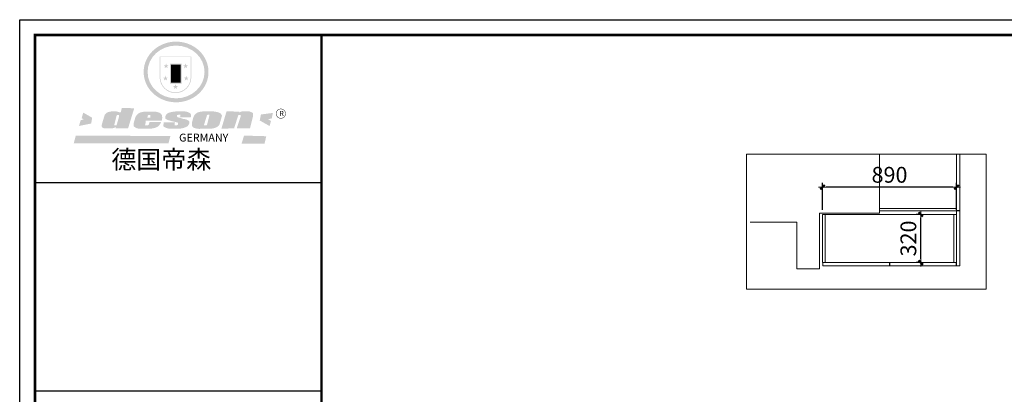
# Model space of a CAD drawing. Units: millimetres. Extents: x 1129644 to 1141074, y -145562 to -138776.
# Drawn here: x 1129644 to 1136183, y -141264 to -138776 of the extents above; entities that cross this region are included whole.
import ezdxf

# ---------------------------------------------------------------- set-up
doc = ezdxf.new("R2010")
doc.units = ezdxf.units.MM
doc.header["$MEASUREMENT"] = 0
doc.header["$PDMODE"] = 98
doc.layers.get('0').update_dxf_attribs({"lineweight": 0})
doc.layers.add('柜体', color=1, linetype='Continuous', lineweight=0)
doc.layers.add('柜门', color=6, linetype='Continuous', lineweight=0)
doc.styles.add('PMG—标注', font='archs.shx', dxfattribs={"width": 0.8})
doc.dimstyles.new('PMG 1：30', dxfattribs={"dimscale": 30, "dimtxt": 2.5, "dimasz": 0.8, "dimexe": 1, "dimexo": 2, "dimgap": 1, "dimtad": 1, "dimdec": 0, "dimdsep": 46, "dimtxsty": 'PMG—标注', "dimblk": 'CCD_Dimension_Tick', "dimcen": 2.5, "dimclrd": 256, "dimclre": 256, "dimclrt": 54, "dimadec": 0, "dimazin": 0, "dimtfac": 1, "dimtdec": 0, "dimtix": 1, "dimtmove": 2, "dimatfit": 3, "dimldrblk": 'A', "dimfxl": 5, "dimfxlon": 1, "dimtolj": 1, "dimtzin": 0, "dimarcsym": 0})

# ---------------------------------------------------------------- blocks, each defined once
blk = doc.blocks.new('SAF')
h = blk.add_hatch(color=250)
h.dxf.hatch_style = 1
h.paths.add_polyline_path([(129249, 28065.7), (129000.5, 28065.7), (129000.5, 27902.8, 1), (129249, 27902.8)])
h.paths.add_polyline_path([(129243.8, 28060.6), (129243.8, 27902.8, -1), (129005.7, 27902.8), (129005.7, 28060.6)], flags=16)
h = blk.add_hatch(color=256)
h.paths.add_polyline_path([(129224.5, 27997), (129208.9, 27997), (129204.1, 28011.7), (129199.3, 27997), (129183.8, 27997), (129196.4, 27987.9), (129191.6, 27973.1), (129204.1, 27982.2), (129216.7, 27973.1), (129211.9, 27987.9)])
h.paths.add_polyline_path([(129229.6, 27900.8), (129214.1, 27900.8), (129209.3, 27915.5), (129204.5, 27900.8), (129189, 27900.8), (129201.5, 27891.7), (129196.7, 27876.9), (129209.3, 27886), (129221.8, 27876.9), (129217, 27891.7)])
h.paths.add_polyline_path([(129145.3, 27833.8), (129129.8, 27833.8), (129125, 27848.5), (129120.2, 27833.8), (129104.7, 27833.8), (129117.3, 27824.7), (129112.5, 27809.9), (129125, 27819), (129137.6, 27809.9), (129132.8, 27824.7)])
h.paths.add_polyline_path([(129066.4, 27900.8), (129050.9, 27900.8), (129046.1, 27915.5), (129041.3, 27900.8), (129025.8, 27900.8), (129038.3, 27891.7), (129033.6, 27876.9), (129046.1, 27886), (129058.7, 27876.9), (129053.9, 27891.7)])
h.paths.add_polyline_path([(129071.6, 27997), (129056.1, 27997), (129051.3, 28011.7), (129046.5, 27997), (129030.9, 27997), (129043.5, 27987.9), (129038.7, 27973.1), (129051.3, 27982.2), (129063.8, 27973.1), (129059, 27987.9)])
h = blk.add_hatch(color=250)
h.dxf.hatch_style = 1
h.paths.add_polyline_path([(129172.7, 28009.8), (129082.7, 28009.8), (129082.7, 27853.2), (129172.7, 27853.2)])
h.paths.add_polyline_path([(129165, 27861), (129090.4, 27861), (129090.4, 28002.1), (129165, 28002.1)], flags=16)
blk.add_hatch(color=256).paths.add_polyline_path([(129165, 28002.1), (129090.4, 28002.1), (129090.4, 27955.1), (129165, 27955.1)])
h = blk.add_hatch(color=1)
h.dxf.hatch_style = 1
h.paths.add_polyline_path([(129165, 27955.1), (129090.4, 27955.1), (129090.4, 27908), (129165, 27908)])
h = blk.add_hatch(color=2)
h.dxf.hatch_style = 1
h.paths.add_polyline_path([(129165, 27908), (129090.4, 27908), (129090.4, 27861), (129165, 27861)])
h = blk.add_hatch(color=1)
h.dxf.hatch_style = 1
h.paths.add_polyline_path([(128470.6, 27584.9), (128400.4, 27625.3), (128388.3, 27582.4), (128404.8, 27569.6), (128381.4, 27567.7), (128366.7, 27520.3), (128462.4, 27539.1)])
h.paths.add_polyline_path([(129889.6, 27622.7), (129795.5, 27610.5), (129786.4, 27563.5), (129863.8, 27519.5), (129874.5, 27559), (129853.2, 27574.1), (129880.5, 27578.7)])
h.paths.add_polyline_path([(129837.8, 27439.7), (129663.3, 27444.9), (129643.2, 27380.1), (129823.6, 27380.8)])
h.paths.add_polyline_path([(129085.2, 27442.4), (128342, 27443.5), (128325.3, 27382.8), (129069.7, 27383.9)])
h = blk.add_hatch(color=157)
h.paths.add_polyline_path([(128800.7, 27659.2), (128703.6, 27662.3), (128695, 27626.4), (128688, 27626.3), (128686.9, 27626.3), (128685, 27626.7), (128683.6, 27627.2), (128682.2, 27627.7), (128679, 27629.3), (128676.7, 27630.5), (128673.2, 27631.6), (128668.7, 27632.8), (128664.9, 27633.6), (128657.5, 27634.3), (128653.3, 27634.7), (128651.3, 27634.9), (128648.4, 27634.9), (128645.8, 27634.8), (128642.4, 27634.9), (128634, 27634.8), (128630.9, 27634.8), (128628.7, 27634.8), (128627.4, 27634.8), (128625.1, 27634.7), (128623.1, 27634.6), (128621.5, 27634.5), (128620.7, 27634.5), (128619.6, 27634.2), (128617.7, 27633.9), (128615.9, 27633.6), (128611.6, 27632.7), (128606.4, 27631.6), (128603.3, 27630.8), (128602.3, 27630.6), (128601.4, 27630.4), (128600.7, 27630.2), (128599.7, 27630), (128598.8, 27629.7), (128597.9, 27629.5), (128597.8, 27629.5), (128597.4, 27629.4), (128597.3, 27629.4), (128597.1, 27629.3), (128596.7, 27629.2), (128596.3, 27629), (128595.8, 27628.8), (128595.2, 27628.6), (128594.9, 27628.5), (128594.5, 27628.4), (128593.9, 27628.1), (128592.9, 27627.7), (128591.9, 27627.4), (128591.4, 27627.2), (128591, 27627), (128590.5, 27626.8), (128590.1, 27626.6), (128589.6, 27626.3), (128589.3, 27626.1), (128589, 27625.9), (128588.6, 27625.7), (128588.2, 27625.4), (128587.8, 27625.1), (128587.4, 27624.8), (128586.9, 27624.5), (128586.7, 27624.4), (128586.5, 27624.3), (128586.3, 27624.1), (128586.1, 27624), (128585.8, 27623.8), (128585.3, 27623.5), (128584.8, 27623.1), (128584.1, 27622.6), (128583.3, 27622), (128582.6, 27621.5), (128582, 27621), (128581.5, 27620.7), (128581.1, 27620.4), (128580.6, 27620), (128580.3, 27619.8), (128580, 27619.5), (128579.5, 27619.2), (128579.1, 27618.9), (128578.6, 27618.6), (128578.1, 27618.2), (128577.6, 27617.8), (128577, 27617.3), (128576.2, 27616.6), (128575.7, 27616), (128575.3, 27615.5), (128575, 27615), (128574.4, 27614.3), (128573.9, 27613.7), (128573.3, 27612.9), (128572.7, 27612), (128571.9, 27610.9), (128571.2, 27609.7), (128570.6, 27608.8), (128569.8, 27607.6), (128568.9, 27606), (128568.1, 27604.4), (128567.5, 27602.6), (128546.9, 27533.4), (128545.6, 27527.5), (128545.6, 27524.2), (128545.2, 27519.3), (128545.6, 27514.9), (128548.2, 27511.8), (128552.9, 27506.6), (128557.3, 27504.3), (128565.9, 27501.9), (128574.2, 27500.6), (128586.2, 27500.6), (128596.1, 27500.6), (128631.3, 27501.3), (128642.8, 27506.2), (128649.7, 27507.8), (128656.9, 27509.4), (128656.2, 27501.8), (128752.5, 27501.8)])
h.paths.add_polyline_path([(128681.7, 27598.1), (128681.2, 27592), (128663.5, 27529.3), (128661.7, 27526.6), (128659.8, 27524.9), (128646.3, 27524.6), (128644.8, 27526.1), (128644.3, 27527.6), (128644.1, 27529.8), (128662.2, 27600.5), (128663.9, 27604), (128665.3, 27606.4), (128665.9, 27607), (128667, 27607.3), (128669.3, 27607.3), (128681.7, 27607.2), (128682, 27606.8), (128682, 27606.2)], flags=16)
h = blk.add_hatch(color=157)
h.paths.add_polyline_path([(129018.2, 27605.1), (129015.3, 27609.8), (129010.4, 27615.9), (129005.8, 27619.5), (129001.3, 27622.7), (128996.4, 27624.8), (128988.4, 27627.5), (128981.4, 27629.9), (128976.6, 27631.1), (128970.2, 27631.9), (128887.3, 27632.6), (128879.3, 27632.1), (128870.6, 27631.1), (128862.9, 27629.8), (128856.1, 27628.1), (128849.3, 27625.8), (128843.4, 27623.4), (128838.1, 27621), (128833.8, 27618.7), (128829.6, 27615.7), (128825.4, 27611.8), (128821.4, 27607.2), (128818.6, 27603.4), (128815.2, 27598.5), (128812.2, 27593.9), (128810.5, 27589.8), (128798.7, 27551.2), (128796.4, 27538.4), (128795.2, 27528.7), (128795.4, 27523.3), (128795.7, 27521.9), (128796.1, 27520.7), (128796.6, 27519.4), (128797.9, 27517.8), (128799.4, 27516), (128801.9, 27513.9), (128805.3, 27511.5), (128808.7, 27509), (128814.8, 27505.1), (128820.1, 27503.2), (128828.3, 27500.7), (128838.8, 27499.8), (128849.2, 27498.8), (128861.5, 27498.2), (128925, 27498.4), (128936.8, 27499.7), (128944.1, 27500.9), (128951.1, 27502.2), (128959.3, 27504.2), (128968.6, 27507.3), (128975.4, 27510.6), (128980.3, 27512.9), (128985.7, 27515.6), (128990.4, 27519), (128994.4, 27523), (128999, 27528.8), (129003, 27534.1), (129005.7, 27538.6), (129009.1, 27545.4), (129011.8, 27552.7), (128921.5, 27552.7), (128919.9, 27544.8), (128917.1, 27539.7), (128915, 27532.3), (128912.3, 27528), (128906.7, 27525.2), (128893.2, 27524.9), (128886.3, 27525.7), (128886.6, 27530.3), (128889.4, 27541.7), (128891.9, 27561.8), (129016.9, 27561.8), (129019.3, 27574.1), (129020.4, 27582), (129020.3, 27589), (129019.8, 27595.8)])
h.paths.add_polyline_path([(128905.6, 27594.1), (128906.5, 27597.6), (128907.7, 27600.8), (128909.3, 27603.2), (128910.7, 27605.1), (128911.6, 27605.7), (128913.4, 27607.1), (128915.8, 27607.7), (128917.6, 27607.7), (128920.8, 27607.7), (128922.6, 27607.4), (128924.9, 27607), (128926.5, 27605.1), (128927.8, 27603.6), (128928, 27601.7), (128928.2, 27600.2), (128928.2, 27596.2), (128927.6, 27592.1), (128927.2, 27589.7), (128926.6, 27586.4), (128904.6, 27586.2), (128905.2, 27591.1)], flags=16)
h.paths.add_polyline_path([(129167.3, 27581.7), (129163.2, 27583), (129158.9, 27583.9), (129154.5, 27585), (129149.3, 27586.6), (129145, 27588.2), (129141.7, 27589.6), (129139, 27591.6), (129136.6, 27595.3), (129136.2, 27597.6), (129136.1, 27599.1), (129136.1, 27601.1), (129136.3, 27602.9), (129136.8, 27605), (129137.2, 27605.7), (129137.7, 27606.4), (129138.3, 27607.6), (129139.6, 27607.6), (129162.1, 27608), (129161.9, 27592.4), (129158.1, 27592.4), (129157.6, 27587.6), (129244.5, 27588.3), (129246, 27592), (129246.7, 27595.1), (129247.2, 27598.8), (129247.2, 27603.9), (129246.5, 27610.3), (129242.7, 27616.5), (129238.3, 27620.4), (129233.6, 27623.5), (129227, 27626.8), (129220.2, 27629.7), (129212.6, 27631.7), (129197.6, 27634.6), (129185.1, 27635.8), (129168.6, 27635.9), (129154.8, 27635.9), (129142.6, 27635.6), (129128.9, 27634.5), (129117.8, 27633.4), (129105.9, 27631.7), (129093.8, 27629.7), (129089.5, 27628.8), (129083.5, 27627.6), (129074.1, 27625), (129069.8, 27623.2), (129064.5, 27620.1), (129060.5, 27617.3), (129057, 27614.1), (129054.6, 27611.7), (129053.7, 27610.6), (129052.9, 27609.6), (129051.4, 27607.7), (129050.1, 27606.1), (129049.1, 27604.8), (129048.3, 27603.7), (129047.6, 27602), (129047, 27600.5), (129046, 27597.8), (129045.5, 27596.1), (129044.9, 27594.1), (129044.6, 27591.9), (129044.3, 27588.6), (129044.3, 27587.1), (129044.3, 27584.3), (129044.3, 27582.3), (129044.7, 27580.2), (129045.7, 27578.8), (129048, 27576.7), (129050.8, 27574.7), (129056.5, 27570.5), (129060.5, 27568.7), (129063, 27567.7), (129066.2, 27566.6), (129071.5, 27565.1), (129076.2, 27563.8), (129081.9, 27562), (129099.9, 27556.9), (129127, 27550.9), (129137.9, 27547.9), (129143, 27546.8), (129144.1, 27546), (129144.6, 27545.2), (129144.9, 27540.8), (129145, 27534.2), (129144.5, 27532.7), (129143.9, 27531.6), (129141, 27529.3), (129138.1, 27527), (129136.6, 27526.5), (129134.5, 27526.4), (129118.3, 27526.4), (129117.7, 27527.1), (129117.8, 27537.6), (129117.6, 27538.8), (129118.2, 27540.4), (129118.7, 27542.1), (129119, 27542.7), (129121.3, 27544.4), (129121.1, 27548.1), (129031.2, 27548.5), (129030.8, 27535.3), (129029.8, 27527.4), (129029.6, 27524.4), (129029.8, 27521.4), (129030.4, 27519), (129031.9, 27516.6), (129035.5, 27513.4), (129039.6, 27511.1), (129043.3, 27508.9), (129050.2, 27505.5), (129057.2, 27503.4), (129066.2, 27500.9), (129074.3, 27499.4), (129085, 27499), (129156.4, 27499), (129168.6, 27500.5), (129186.2, 27504), (129196.9, 27508), (129211.7, 27514.2), (129215.5, 27516), (129218.9, 27518.3), (129222.8, 27522.2), (129226.7, 27527.2), (129229.7, 27532.1), (129232.1, 27538.3), (129233.2, 27544.3), (129233.5, 27548.7), (129233.4, 27552), (129232.4, 27555.7), (129230.5, 27558.6), (129228, 27561), (129225.1, 27563.1), (129221.6, 27565.2), (129217.7, 27567.5), (129213.3, 27569.2), (129206.1, 27572.3), (129198.3, 27574.1), (129190.4, 27575.2), (129184.7, 27576.4), (129180.4, 27577.6), (129176.4, 27578.8), (129172.1, 27580.1)])
h.paths.add_polyline_path([(129467.5, 27527.5), (129470.5, 27533.4), (129485.7, 27585.3), (129488.9, 27597.3), (129488.9, 27602), (129487.3, 27606.8), (129484.7, 27611), (129482.8, 27613.9), (129479.9, 27617), (129476.8, 27619.3), (129473.4, 27621.4), (129467.4, 27624.4), (129461.5, 27626.7), (129450.5, 27629.9), (129436.5, 27632.5), (129427.2, 27633.9), (129415.6, 27635.4), (129402.2, 27636), (129342.7, 27634), (129333.9, 27633.9), (129321, 27631.8), (129312.7, 27630.1), (129304.6, 27627.7), (129297, 27625), (129287.5, 27619.2), (129281.4, 27614.3), (129276.2, 27609.7), (129272.8, 27605.2), (129269.2, 27597.5), (129265.8, 27590.2), (129253.7, 27545.4), (129253.7, 27534.5), (129254, 27530.1), (129254.6, 27524.3), (129255, 27521.1), (129256.4, 27517.8), (129258.2, 27514.9), (129260.4, 27512.4), (129263.9, 27509.7), (129267.8, 27507.2), (129273.6, 27504.6), (129277.2, 27503.2), (129281.8, 27501.7), (129286.6, 27500.6), (129290.8, 27499.7), (129295.5, 27499.3), (129302.1, 27498.4), (129308.2, 27497.7), (129315.5, 27497.8), (129404.5, 27499.1), (129410.7, 27499.7), (129417, 27500.7), (129422.3, 27502), (129429.7, 27503.9), (129440, 27507.2), (129446.4, 27509.9), (129452, 27513), (129456.8, 27516.2), (129460.8, 27519.5), (129464.4, 27523.2)])
h.paths.add_polyline_path([(129348.8, 27528.6), (129349, 27530), (129371.8, 27602.9), (129373.5, 27606.1), (129374.5, 27607.2), (129375.8, 27607.6), (129377.4, 27607.8), (129389.3, 27607.8), (129390.5, 27607.7), (129391.8, 27606.8), (129391.8, 27604.8), (129373.1, 27530.5), (129372, 27528.5), (129370.4, 27527.1), (129368, 27526.3), (129364.5, 27525.8), (129350.1, 27524.9), (129349.6, 27525.4), (129349.2, 27526.3), (129349, 27527.4)], flags=16)
h.paths.add_polyline_path([(129617.6, 27604.2), (129618.5, 27605.6), (129619.6, 27606.6), (129620.9, 27607.1), (129623.2, 27607.1), (129631.1, 27607.1), (129633.5, 27607), (129635.1, 27606.4), (129635.9, 27604.9), (129636.1, 27602.2), (129636.3, 27599), (129636.1, 27596), (129635.9, 27593.1), (129635, 27590.4), (129605.8, 27500.7), (129709.6, 27500.7), (129733.9, 27597.4), (129734.5, 27604.5), (129734.7, 27609.3), (129734.4, 27615.5), (129733.9, 27618.1), (129733, 27620.2), (129731.4, 27621.8), (129728.6, 27624.3), (129722, 27627.8), (129713.8, 27631.1), (129707.2, 27633.5), (129705.4, 27634.4), (129702.7, 27635.3), (129700.4, 27635.7), (129698.4, 27635.9), (129696.6, 27636), (129688.2, 27636), (129680.8, 27636.1), (129670.7, 27636.2), (129664.9, 27636.1), (129658.3, 27635.9), (129655.2, 27635.6), (129652.1, 27635.3), (129649.2, 27634.9), (129646.1, 27634.3), (129642.5, 27633.6), (129639.9, 27632.7), (129637.3, 27631.6), (129634.8, 27630.3), (129632.9, 27629.1), (129631, 27628), (129628.7, 27626), (129624.7, 27626.2), (129626, 27633.6), (129525.6, 27634.3), (129485.6, 27500), (129584.9, 27500.8)])
h = blk.add_hatch(color=157)
h.dxf.hatch_style = 1
h.paths.add_polyline_path([(129913.2, 27617.2, 1), (129990.9, 27617.2, 1)])
h.paths.add_polyline_path([(129987.7, 27617.2, -1), (129916.4, 27617.2, -1)], flags=16)
at = {"color": 157, "attachment_point": 1}
for s, insert, char_height, width in [('{\\fArial|b0|i0|c0|p34;R}', (129941.1, 27638.8), 39.537, 33.171), ('{\\fArial|b0|i0|c0|p34;GERMANY}', (129153, 27459.7), 61.776, 102919.526)]:
    blk.add_mtext(s, dxfattribs=dict(at, insert=insert, char_height=char_height, width=width))
blk = doc.blocks.new('AFERT')
h = blk.add_hatch(color=250)
h.dxf.hatch_style = 1
edge = h.paths.add_edge_path()
edge.add_spline(control_points=[(128874.9, 27944.3), (128874.9, 27937.6), (128875.2, 27930.9), (128876.7, 27913.3), (128878.6, 27902.3), (128883.8, 27880.9), (128887.2, 27870.3), (128895.5, 27849.7), (128900.4, 27839.7), (128911.7, 27820.5), (128918, 27811.2), (128931.9, 27793.6), (128939.6, 27785.3), (128955.9, 27769.8), (128964.6, 27762.5), (128983.1, 27749.2), (128992.8, 27743.2), (129012.9, 27732.4), (129023.4, 27727.6), (129044.9, 27719.5), (129055.9, 27716.1), (129078.4, 27710.8), (129089.8, 27708.9), (129112.8, 27706.5), (129124.4, 27706.1), (129147.5, 27706.6), (129159, 27707.6), (129181.9, 27711.1), (129193.2, 27713.6), (129215.3, 27720), (129226.2, 27723.9), (129247.2, 27733), (129257.4, 27738.3), (129275.3, 27749), (129283.1, 27754.4), (129298.1, 27765.8), (129305.3, 27772), (129318.8, 27785), (129325.2, 27791.9), (129337, 27806.3), (129342.5, 27813.8), (129352.6, 27829.5), (129357.1, 27837.6), (129366, 27855.8), (129370.1, 27866.1), (129376.7, 27887.1), (129379.3, 27897.8), (129382.8, 27919.5), (129383.8, 27930.5), (129384, 27950.6), (129383.6, 27959.9), (129381.7, 27976.6), (129380.4, 27984.2), (129377.2, 27999.1), (129375.2, 28006.5), (129370.4, 28021.1), (129367.7, 28028.3), (129361, 28043.5), (129356.9, 28051.4), (129347.8, 28066.9), (129342.8, 28074.4), (129331.9, 28088.7), (129326.1, 28095.6), (129313.6, 28108.7), (129307, 28115), (129290.8, 28128.7), (129280.8, 28135.9), (129259.9, 28149), (129248.9, 28154.8), (129228.2, 28163.8), (129218.6, 28167.4), (129196.7, 28174.1), (129184.3, 28177), (129161.3, 28180.6), (129150.8, 28181.7), (129127.5, 28182.6), (129114.7, 28182.2), (129091.6, 28179.9), (129081.1, 28178.2), (129058.5, 28173.2), (129046.4, 28169.6), (129023.3, 28161), (129012.3, 28155.9), (128992.8, 28145.4), (128984.3, 28140.1), (128966.3, 28127.4), (128957, 28119.8), (128939.7, 28103.5), (128931.7, 28094.7), (128917.1, 28076.2), (128910.5, 28066.4), (128900.1, 28048), (128895.9, 28039.6), (128888.1, 28020.9), (128884.6, 28010.5), (128879.2, 27989.4), (128877.3, 27978.7), (128875.3, 27960.1), (128874.9, 27952.2), (128874.9, 27944.3)], knot_values=[0, 0, 0, 0, 0.08344, 0.08344, 0.221011, 0.221011, 0.358582, 0.358582, 0.496153, 0.496153, 0.633724, 0.633724, 0.771295, 0.771295, 0.908866, 0.908866, 1.046437, 1.046437, 1.184008, 1.184008, 1.321579, 1.321579, 1.45915, 1.45915, 1.596721, 1.596721, 1.734292, 1.734292, 1.871863, 1.871863, 2.009434, 2.009434, 2.147005, 2.147005, 2.261445, 2.261445, 2.375884, 2.375884, 2.490324, 2.490324, 2.604764, 2.604764, 2.719204, 2.719204, 2.856038, 2.856038, 2.992873, 2.992873, 3.129708, 3.129708, 3.244736, 3.244736, 3.340002, 3.340002, 3.435269, 3.435269, 3.530535, 3.530535, 3.641049, 3.641049, 3.751563, 3.751563, 3.862077, 3.862077, 3.972591, 3.972591, 4.120868, 4.120868, 4.269951, 4.269951, 4.392246, 4.392246, 4.543829, 4.543829, 4.669237, 4.669237, 4.820987, 4.820987, 4.946437, 4.946437, 5.096748, 5.096748, 5.242147, 5.242147, 5.36333, 5.36333, 5.508179, 5.508179, 5.653028, 5.653028, 5.797877, 5.797877, 5.914044, 5.914044, 6.049342, 6.049342, 6.184641, 6.184641, 6.283185, 6.283185, 6.283185, 6.283185], degree=3, periodic=0)
edge = h.paths.add_edge_path(flags=16)
edge.add_ellipse((129129.4, 27944.3), major_axis=(-223.6, 0), ratio=0.926136, start_angle=0, end_angle=360)
blk.add_blockref('SAF', (0, 0))
blk = doc.blocks.new('CCD_Dimension_Tick')
at = {"color": 0, "linetype": 'ByBlock'}
for p, q in [((-1.09, 0), (0, 0)), ((0, 0), (1.09, 0))]:
    blk.add_line(p, q, dxfattribs=at)
at = {"color": 0, "linetype": 'Continuous', "const_width": 0.608}
blk.add_lwpolyline([(-0.61, -0.61), (0.61, 0.61)], dxfattribs=at)
blk = doc.blocks.new('*D6')
at = {"layer": 'Defpoints', "color": 0, "transparency": 16777216}
for p in [(1135628.6, -140069.1), (1135684.4, -140069.1), (1135684.4, -140389.1)]:
    blk.add_point(p, dxfattribs=at)
at = {"layer": '柜体', "lineweight": -2, "transparency": 16777216}
for p, q in [((1135628.6, -140069.1), (1135598.6, -140069.1)), ((1135628.6, -140365.1), (1135628.6, -140093.1)), ((1135628.6, -140389.1), (1135598.6, -140389.1))]:
    blk.add_line(p, q, dxfattribs=at)
at = {"layer": '柜体', "lineweight": -2, "transparency": 16777216, "xscale": 24, "yscale": 24, "zscale": 24}
for p, rotation in [((1135628.6, -140069.1), 90), ((1135628.6, -140389.1), 270)]:
    blk.add_blockref('CCD_Dimension_Tick', p, dxfattribs=dict(at, rotation=rotation))
at = {"layer": '柜体', "color": 54, "transparency": 16777216, "insert": (1135546.1, -140229.1), "char_height": 105, "attachment_point": 5, "rotation": 90, "style": 'PMG—标注'}
blk.add_mtext('\\A1;320', dxfattribs=at)
blk = doc.blocks.new('A')
at = {"color": 0}
for p, q in [((-0.37, 0), (-2.13, 0)), ((-1.44, 1.15), (-1.09, 1.44)), ((-1.44, 1.15), (-0.37, 0)), ((-1.44, -1.15), (-0.37, 0)), ((-1.09, 1.44), (0, 0)), ((-1.09, -1.44), (0, 0)), ((-1.44, -1.15), (-1.09, -1.44))]:
    blk.add_line(p, q, dxfattribs=at)
for points in [[(-1.44, 1.15), (-1.09, 1.44), (-0.37, 0), (0, 0)], [(-1.44, -1.15), (-1.09, -1.44), (-0.37, 0), (0, 0)]]:
    blk.add_solid(points, dxfattribs=at)
blk = doc.blocks.new('*D7')
at = {"layer": 'Defpoints', "color": 0, "transparency": 16777216}
for p in [(1134976, -139888.9), (1134976, -140199.4), (1135866, -140199.4)]:
    blk.add_point(p, dxfattribs=at)
at = {"layer": '柜体', "lineweight": -2, "transparency": 16777216}
for p, q in [((1134976, -140038.9), (1134976, -139858.9)), ((1135866, -140038.9), (1135866, -139858.9)), ((1135842, -139888.9), (1135000, -139888.9))]:
    blk.add_line(p, q, dxfattribs=at)
at = {"layer": '柜体', "lineweight": -2, "transparency": 16777216, "xscale": 24, "yscale": 24, "zscale": 24, "rotation": 180}
blk.add_blockref('CCD_Dimension_Tick', (1134976, -139888.9), dxfattribs=at)
at = {"layer": '柜体', "lineweight": -2, "transparency": 16777216, "xscale": 24, "yscale": 24, "zscale": 24}
blk.add_blockref('CCD_Dimension_Tick', (1135866, -139888.9), dxfattribs=at)
at = {"layer": '柜体', "color": 54, "transparency": 16777216, "insert": (1135421, -139806.4), "char_height": 105, "attachment_point": 5, "style": 'PMG—标注'}
blk.add_mtext('\\A1;890', dxfattribs=at)

msp = doc.modelspace()

# ---------------------------------------------------------------- linework, layer by layer
at = {"color": 251, "true_color": 0x636466}
for p, q in [((1135353.5, -140061.1), (1135353.5, -139669.3)), ((1134956, -140061.1), (1135353.5, -140061.1)), ((1134956, -140061.1), (1134956, -140431.1)), ((1135353.5, -140029.1), (1135866, -140029.1)), ((1135353.5, -140046.1), (1135866, -140046.1)), ((1134806, -140121.1), (1134496, -140121.1)), ((1134806, -140431.1), (1134806, -140121.1)), ((1134956, -140431.1), (1134806, -140431.1))]:
    msp.add_line(p, q, dxfattribs=at)
at = {"color": 0, "linetype": 'ByBlock', "lineweight": -3}
for p, q in [((1131648.7, -139859.4), (1129746.7, -139859.4)), ((1131484.8, -139859.4), (1129746.7, -139859.4)), ((1131484.8, -139859.4), (1129746.7, -139859.4)), ((1131648.7, -141242.3), (1129746.7, -141242.3))]:
    msp.add_line(p, q, dxfattribs=at)
msp.add_lwpolyline([(1141074.4, -145562.3), (1129644.3, -145562.3), (1129644.3, -138776.4), (1141074.4, -138776.4)], close=True, dxfattribs=at)
msp.add_lwpolyline([(1141074.4, -145562.3), (1129644.3, -145562.3), (1129644.3, -138776.4), (1141074.4, -138776.4)], close=True, dxfattribs=at)
at = {"color": 0, "linetype": 'ByBlock', "lineweight": -3, "const_width": 17}
msp.add_lwpolyline([(1140972.2, -145460.1), (1129746.7, -145460.1), (1129746.7, -138878.7), (1140972.2, -138878.7)], close=True, dxfattribs=at)
msp.add_lwpolyline([(1140972.2, -145460.1), (1129746.7, -145460.1), (1129746.7, -138878.7), (1140972.2, -138878.7)], close=True, dxfattribs=at)
msp.add_lwpolyline([(1140972.2, -145460.1), (1129746.7, -145460.1), (1129746.7, -138878.7), (1140972.2, -138878.7)], close=True, dxfattribs=at)
msp.add_lwpolyline([(1131648.7, -138878.7), (1131648.7, -145460.1)], dxfattribs=at)
at = {"layer": '柜体', "color": 1}
for p, q in [((1134976, -140069.1), (1134976, -140389.1)), ((1134976, -140069.1), (1135866, -140069.1)), ((1134994, -140069.1), (1134994, -140389.1)), ((1135848, -140389.1), (1135848, -140069.1)), ((1135866, -140389.1), (1135866, -140069.1))]:
    msp.add_line(p, q, dxfattribs=at)
at = {"layer": '柜门', "color": 6}
for p, q in [((1135866, -140046.1), (1135866, -139669.3)), ((1135888, -140044.1), (1135888, -139669.3)), ((1135866, -140044.1), (1135888, -140044.1)), ((1135866, -140046.1), (1135888, -140046.1)), ((1135866, -140411.1), (1135866, -140046.1)), ((1135888, -140411.1), (1135888, -140046.1)), ((1134976, -140389.1), (1135866, -140389.1)), ((1134978, -140411.1), (1134978, -140389.1)), ((1135420, -140411.1), (1135420, -140389.1)), ((1135422, -140411.1), (1135422, -140389.1)), ((1135864, -140411.1), (1135864, -140389.1)), ((1134978, -140411.1), (1135420, -140411.1)), ((1135422, -140411.1), (1135864, -140411.1)), ((1135866, -140411.1), (1135888, -140411.1))]:
    msp.add_line(p, q, dxfattribs=at)
msp.add_lwpolyline([(1134470.8, -140564.7), (1134470.8, -139669.3), (1136062.4, -139669.3), (1136062.4, -140564.7)], close=True, dxfattribs=at)

# ---------------------------------------------------------------- block references
at = {"linetype": 'ByBlock', "lineweight": -3, "xscale": 0.8457582124974579, "yscale": 0.8457582124974579, "zscale": 0.8457582124974579}
msp.add_blockref('AFERT', (1021470.6, -162757.6), dxfattribs=at)

# ---------------------------------------------------------------- texts
at = {"color": 0, "linetype": 'ByBlock', "lineweight": -3, "insert": (1130252.4, -139644.5), "char_height": 121.789, "width": 1534.329, "attachment_point": 1}
msp.add_mtext('{\\fSimSun|b0|i0|c134|p54;德国帝森}', dxfattribs=at)

# ---------------------------------------------------------------- dimensions: what is measured, and where the dimension line sits
at = {"layer": '柜体', "color": 1}
for base, p1, p2, angle, picture, middle in [((1134976, -139888.9), (1135866, -140199.4), (1134976, -140199.4), 180, '*D7', (1135421, -139806.4)), ((1135628.6, -140069.1), (1135684.4, -140389.1), (1135684.4, -140069.1), 90, '*D6', (1135546.1, -140229.1))]:
    dim = msp.add_linear_dim(base=base, p1=p1, p2=p2, angle=angle, dimstyle='PMG 1：30', override={"dimtxt": 3.5, "dimtix": 0, "dimtmove": 1}, dxfattribs=at)
    dim.commit()
    dim.dimension.update_dxf_attribs({"geometry": picture, "text_midpoint": middle})

doc.saveas('drawing.dxf')
